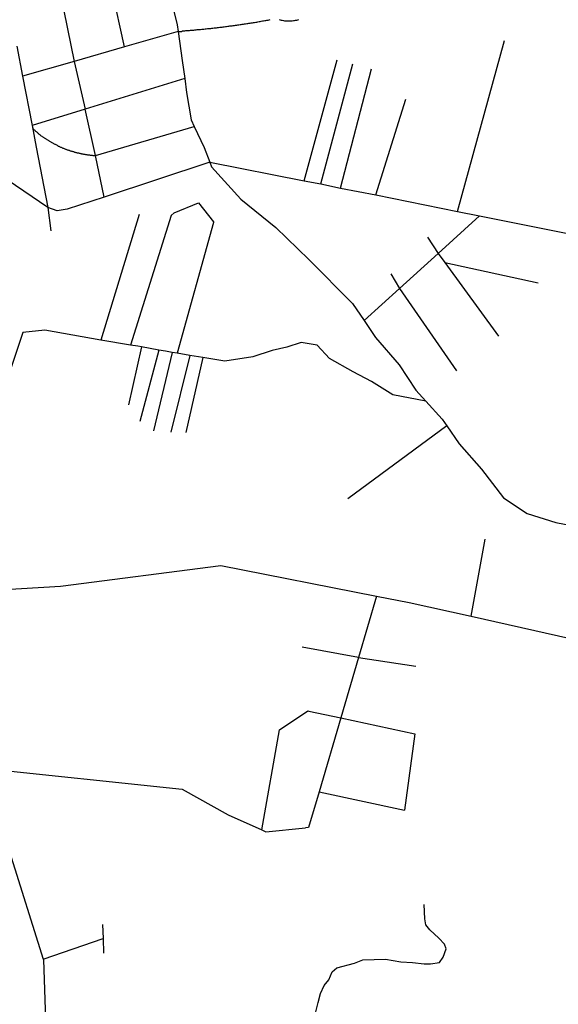
# Model space of a CAD drawing. Extents: x 7696 to 9796, y -789 to 696.
# Drawn here: x 9083 to 9110, y -46 to 3 of the extents above; entities that cross this region are included whole.
import ezdxf

# ---------------------------------------------------------------- set-up
doc = ezdxf.new("R2010")
doc.units = 0
doc.header["$MEASUREMENT"] = 0
doc.layers.add('EIAB_EIXORUAS', color=252, linetype='CONTINUOUS')

msp = doc.modelspace()

# ---------------------------------------------------------------- linework, layer by layer
at = {"layer": 'EIAB_EIXORUAS'}
for points, elevation in [([(9083.936, 9.215), (9085.627, 0.895)], 607.939), ([(9088.122, 1.621), (9086.901, 7.156)], 607.433), ([(9090.263, 4.54), (9090.715, 2.701), (9090.76, 2.38)], 606.555), ([(9090.76, 2.38), (9090.813, 2.38), (9090.87, 2.38), (9090.925, 2.38), (9090.978, 2.397), (9091.035, 2.397), (9091.091, 2.397), (9091.148, 2.414), (9091.201, 2.414), (9091.257, 2.414), (9091.314, 2.414), (9091.369, 2.431), (9091.426, 2.431), (9091.479, 2.431), (9091.535, 2.431), (9091.592, 2.448), (9091.648, 2.448), (9091.701, 2.465), (9091.758, 2.465), (9091.815, 2.465), (9091.87, 2.465), (9091.927, 2.482), (9091.98, 2.482), (9092.036, 2.482), (9092.093, 2.499), (9092.149, 2.499), (9092.203, 2.515), (9092.259, 2.515), (9092.314, 2.515), (9092.371, 2.515), (9092.424, 2.532), (9092.48, 2.532), (9092.537, 2.549), (9092.594, 2.549), (9092.647, 2.549), (9092.703, 2.566), (9092.76, 2.566), (9092.815, 2.583), (9092.869, 2.583), (9092.925, 2.583), (9092.982, 2.6), (9093.038, 2.6), (9093.092, 2.617), (9093.148, 2.617), (9093.205, 2.634), (9093.257, 2.634), (9093.313, 2.65), (9093.37, 2.65), (9093.426, 2.65), (9093.48, 2.667), (9093.536, 2.667), (9093.593, 2.684), (9093.649, 2.684), (9093.702, 2.701), (9093.758, 2.701), (9093.815, 2.718), (9093.868, 2.718), (9093.924, 2.735), (9093.981, 2.735), (9094.035, 2.752), (9094.091, 2.752), (9094.146, 2.769), (9094.2, 2.769), (9094.256, 2.785), (9094.313, 2.785), (9094.369, 2.802), (9094.423, 2.802), (9094.479, 2.819), (9094.536, 2.819), (9094.588, 2.836), (9094.645, 2.836), (9094.698, 2.853), (9094.755, 2.87), (9094.811, 2.87), (9094.865, 2.887), (9094.921, 2.904), (9094.978, 2.904), (9095.03, 2.92), (9095.087, 2.92), (9095.143, 2.937), (9095.197, 2.937), (9095.253, 2.954), (9095.307, 2.971)], 606.589), ([(9095.737, 2.971), (9095.789, 2.954), (9095.842, 2.937), (9095.894, 2.937), (9095.951, 2.92), (9096.003, 2.904), (9096.06, 2.904), (9096.116, 2.904), (9096.168, 2.904), (9096.224, 2.904), (9096.281, 2.904), (9096.337, 2.904), (9096.391, 2.904), (9096.447, 2.92), (9096.504, 2.92), (9096.556, 2.937), (9096.613, 2.937), (9096.666, 2.954), (9096.723, 2.971)], 606.589), ([(9090.76, 2.38), (9088.122, 1.621)], 607.399), ([(9090.76, 2.38), (9090.962, 0.946), (9091.085, 0.052)], 608.918), ([(9082.802, 1.655), (9083.086, 0.17)], 608.411), ([(9088.122, 1.621), (9085.627, 0.895)], 607.905), ([(9104.546, -6.496), (9106.861, 1.925)], 614.452), ([(9096.983, -4.994), (9098.604, 0.98)], 612.36), ([(9085.627, 0.895), (9083.086, 0.17)], 608.377), ([(9085.627, 0.895), (9086.176, -1.45)], 609.694), ([(9097.799, -5.146), (9099.383, 0.777)], 612.664), ([(9098.774, -5.348), (9100.307, 0.524)], 613.001), ([(9083.086, 0.17), (9083.553, -2.26)], 610.133), ([(9091.085, 0.052), (9086.176, -1.45)], 609.66), ([(9091.085, 0.052), (9091.179, -0.64), (9091.409, -1.99), (9091.56, -2.311)], 610.2), ([(9100.514, -5.686), (9101.991, -0.961)], 613.474), ([(9086.176, -1.45), (9083.553, -2.26)], 610.099), ([(9086.687, -3.745), (9086.176, -1.45)], 611.01), ([(9083.553, -2.26), (9083.593, -2.412), (9083.615, -2.429), (9083.639, -2.463), (9083.665, -2.48), (9083.687, -2.496), (9083.71, -2.53), (9083.732, -2.547), (9083.759, -2.564), (9083.782, -2.581), (9083.807, -2.598), (9083.831, -2.631), (9083.856, -2.648), (9083.879, -2.665), (9083.905, -2.682), (9083.928, -2.699), (9083.954, -2.716), (9083.979, -2.75), (9084.002, -2.766), (9084.029, -2.783), (9084.054, -2.8), (9084.081, -2.817), (9084.107, -2.834), (9084.132, -2.851), (9084.159, -2.868), (9084.185, -2.885), (9084.211, -2.901), (9084.238, -2.918), (9084.263, -2.935), (9084.289, -2.952), (9084.315, -2.969), (9084.342, -2.986), (9084.371, -3.003), (9084.397, -3.02), (9084.423, -3.036), (9084.453, -3.053), (9084.478, -3.07), (9084.505, -3.087), (9084.534, -3.104), (9084.56, -3.121), (9084.59, -3.138), (9084.615, -3.155), (9084.645, -3.171), (9084.674, -3.188), (9084.701, -3.188), (9084.73, -3.205), (9084.76, -3.222), (9084.786, -3.239), (9084.816, -3.256), (9084.845, -3.273), (9084.875, -3.273), (9084.903, -3.29), (9084.933, -3.306), (9084.959, -3.323), (9084.989, -3.323), (9085.018, -3.34), (9085.048, -3.357), (9085.077, -3.374), (9085.107, -3.374), (9085.139, -3.391), (9085.169, -3.408), (9085.199, -3.425), (9085.228, -3.425), (9085.258, -3.441), (9085.287, -3.458), (9085.317, -3.458), (9085.349, -3.475), (9085.379, -3.475), (9085.408, -3.492), (9085.441, -3.509), (9085.472, -3.509), (9085.5, -3.526), (9085.534, -3.526), (9085.563, -3.543), (9085.593, -3.543), (9085.626, -3.56), (9085.655, -3.576), (9085.688, -3.576), (9085.717, -3.593), (9085.751, -3.593), (9085.78, -3.61), (9085.813, -3.61), (9085.846, -3.61), (9085.876, -3.627), (9085.908, -3.627), (9085.938, -3.644), (9085.971, -3.644), (9086.001, -3.661), (9086.034, -3.661), (9086.067, -3.661), (9086.099, -3.678), (9086.13, -3.678), (9086.162, -3.678), (9086.195, -3.695), (9086.228, -3.695), (9086.257, -3.695), (9086.291, -3.711), (9086.324, -3.711), (9086.357, -3.711), (9086.389, -3.711), (9086.42, -3.728), (9086.453, -3.728), (9086.485, -3.728), (9086.519, -3.728), (9086.552, -3.745), (9086.584, -3.745), (9086.617, -3.745), (9086.647, -3.745), (9086.687, -3.745)], 611.044), ([(9083.553, -2.26), (9083.758, -3.323), (9084.333, -6.31)], 613.305), ([(9086.687, -3.745), (9091.56, -2.311)], 610.976), ([(9091.56, -2.311), (9092.04, -3.34), (9092.318, -4.066)], 611.516), ([(9087.107, -5.787), (9086.687, -3.745)], 612.9), ([(9092.318, -4.066), (9087.107, -5.787)], 612.866), ([(9092.318, -4.066), (9096.983, -4.994)], 612.394), ([(9092.318, -4.066), (9092.405, -4.302), (9093.848, -5.888), (9095.583, -7.289), (9097.202, -8.875), (9099.367, -11.035), (9099.943, -11.879)], 618.199), ([(9084.333, -6.31), (9081.54, -4.42)], 613.339), ([(9096.983, -4.994), (9097.799, -5.146)], 612.697), ([(9097.799, -5.146), (9098.774, -5.348)], 613.035), ([(9087.107, -5.787), (9085.293, -6.395), (9084.796, -6.462), (9084.333, -6.31)], 613.44), ([(9098.774, -5.348), (9100.514, -5.686)], 613.508), ([(9100.514, -5.686), (9104.546, -6.496)], 614.486), ([(9084.333, -6.31), (9084.482, -7.458)], 614.385), ([(9090.415, -6.698), (9090.568, -6.563), (9091.769, -6.074)], 614.014), ([(9091.769, -6.074), (9092.502, -7.019)], 614.351), ([(9088.841, -6.648), (9086.954, -12.841)], 618.401), ([(9090.415, -6.698), (9088.404, -13.094)], 618.637), ([(9105.633, -6.715), (9103.592, -8.571)], 615.533), ([(9104.546, -6.496), (9105.633, -6.715)], 614.723), ([(9105.633, -6.715), (9119.919, -9.567)], 617.186), ([(9092.502, -7.019), (9092.509, -7.036), (9090.711, -13.482)], 619.076), ([(9103.058, -7.761), (9103.592, -8.571)], 615.566), ([(9103.592, -8.571), (9101.683, -10.293)], 616.984), ([(9103.592, -8.571), (9103.919, -9.01)], 616.14), ([(9103.919, -9.01), (9108.529, -10.023)], 617.119), ([(9103.919, -9.01), (9106.57, -12.655)], 619.043), ([(9101.26, -9.567), (9101.683, -10.293)], 617.018), ([(9101.683, -10.293), (9099.943, -11.879)], 618.165), ([(9101.683, -10.293), (9104.493, -14.36)], 620.291), ([(9099.943, -11.879), (9100.497, -12.706), (9101.661, -14.056), (9102.493, -15.305), (9102.981, -15.845)], 621.473), ([(9086.954, -12.841), (9084.189, -12.351), (9083.104, -12.47), (9082.828, -13.313), (9082.508, -14.241), (9082.155, -14.63), (9080.915, -15.608), (9080.228, -15.878), (9079.038, -16.401), (9078.099, -16.621), (9076.804, -16.857)], 621.27), ([(9088.404, -13.094), (9086.954, -12.841)], 618.671), ([(9088.952, -13.178), (9088.771, -13.145), (9088.404, -13.094)], 618.705), ([(9102.981, -15.845), (9101.356, -15.541), (9100.292, -14.883), (9099.392, -14.41), (9098.23, -13.752), (9097.623, -13.094), (9096.829, -12.959), (9096.128, -13.195), (9095.407, -13.347), (9094.443, -13.668), (9093.058, -13.887), (9091.977, -13.701)], 621.506), ([(9088.952, -13.178), (9088.318, -16.03)], 620.966), ([(9089.812, -13.33), (9088.875, -16.857)], 621.81), ([(9089.812, -13.33), (9088.952, -13.178)], 618.874), ([(9090.471, -13.448), (9089.549, -17.313)], 622.35), ([(9090.471, -13.448), (9090.131, -13.381), (9089.812, -13.33)], 618.975), ([(9090.711, -13.482), (9090.471, -13.448)], 619.11), ([(9091.341, -13.6), (9090.711, -13.482)], 619.144), ([(9091.341, -13.6), (9090.404, -17.38)], 622.586), ([(9091.977, -13.701), (9091.135, -17.397)], 622.654), ([(9091.977, -13.701), (9091.341, -13.6)], 619.312), ([(9102.981, -15.845), (9103.778, -16.739), (9104.022, -17.076)], 622.89), ([(9104.022, -17.076), (9099.126, -20.671)], 625.59), ([(9104.022, -17.076), (9104.624, -17.954), (9105.727, -19.203), (9106.813, -20.62), (9107.977, -21.396), (9109.396, -21.835), (9111.103, -22.156), (9112.471, -22.122), (9113.802, -21.936), (9115.268, -21.903), (9116.417, -22.139), (9116.964, -22.291)], 626.839), ([(9105.219, -26.459), (9105.903, -22.662)], 628.594), ([(9079.707, -25.278), (9084.956, -24.974), (9092.873, -23.961), (9100.539, -25.463)], 627.919), ([(9100.539, -25.463), (9099.657, -28.484)], 629.404), ([(9100.539, -25.463), (9102.16, -25.784), (9105.219, -26.459)], 628.627), ([(9105.219, -26.459), (9113.828, -28.383), (9114.348, -28.805)], 630.18), ([(9099.657, -28.484), (9096.886, -27.978)], 629.438), ([(9099.657, -28.484), (9098.782, -31.471)], 631.429), ([(9099.657, -28.484), (9102.483, -28.923)], 630.011), ([(9094.891, -36.989), (9095.757, -32.061), (9097.156, -31.116), (9097.201, -31.133)], 635.546), ([(9097.201, -31.133), (9098.782, -31.471)], 631.462), ([(9098.782, -31.471), (9097.71, -35.116)], 634.331), ([(9098.782, -31.471), (9102.433, -32.247)], 632.171), ([(9102.433, -32.247), (9101.935, -36.01)], 635.141), ([(9080.933, -33.935), (9090.966, -34.981), (9093.237, -36.246), (9094.891, -36.989)], 635.58), ([(9097.71, -35.116), (9097.197, -36.871), (9097.042, -36.888)], 635.512), ([(9097.71, -35.116), (9101.935, -36.01)], 635.175), ([(9094.891, -36.989), (9095.081, -37.09), (9097.042, -36.888)], 635.749), ([(9082.449, -38.069), (9084.108, -43.368)], 639.731), ([(9097.553, -45.95), (9097.673, -45.494), (9097.783, -45.055), (9097.963, -44.667), (9098.194, -44.38), (9098.362, -43.992), (9098.592, -43.79), (9099.455, -43.553), (9099.865, -43.401), (9100.998, -43.368), (9101.739, -43.486), (9102.32, -43.52), (9102.891, -43.587), (9103.216, -43.587), (9103.651, -43.52), (9103.841, -43.266), (9103.976, -42.845), (9103.893, -42.625), (9103.615, -42.321), (9103.175, -41.916), (9102.982, -41.663), (9102.925, -41.376), (9102.891, -40.668)], 649.08), ([(9087.029, -41.646), (9087.06, -42.338)], 639.124), ([(9084.108, -43.368), (9087.06, -42.338)], 639.697), ([(9087.06, -42.338), (9087.086, -43.064)], 639.596), ([(9084.108, -43.368), (9084.121, -43.401), (9084.303, -48.801)], 643.106)]:
    msp.add_lwpolyline(points, dxfattribs=dict(at, elevation=elevation))

doc.saveas('drawing.dxf')
